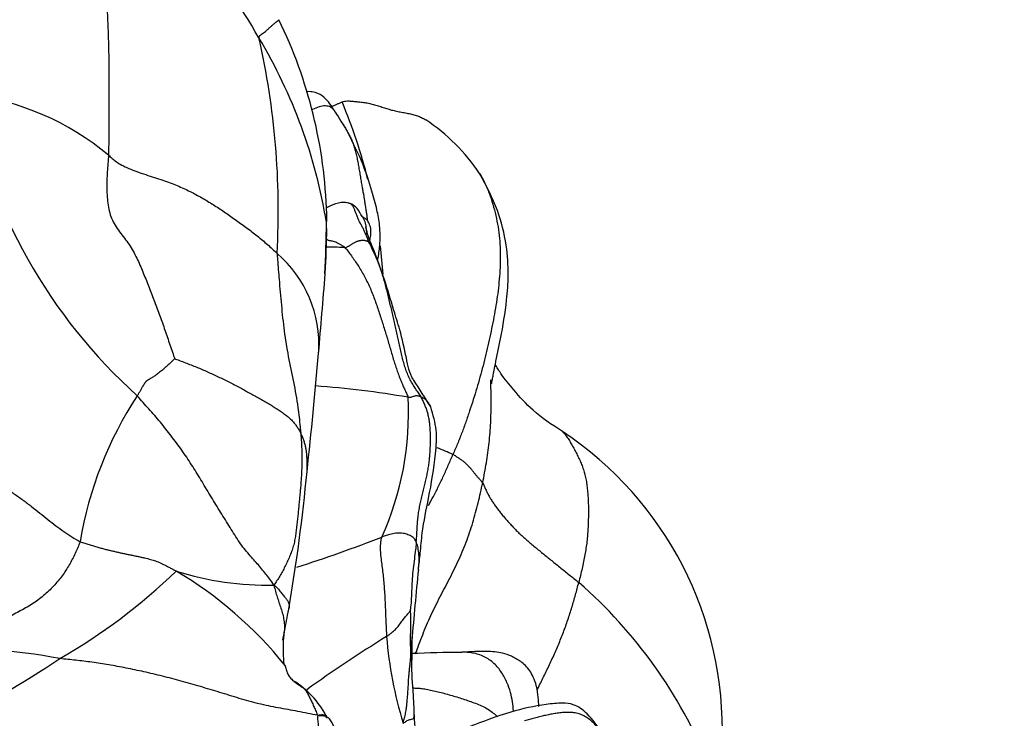
# Model space of a CAD drawing. Units: millimetres. Extents: x -252 to 1119, y 0 to 1165.
# Drawn here: x 782 to 802, y 609 to 623 of the extents above; entities that cross this region are included whole.
import ezdxf
from ezdxf import colors
from ezdxf.entities.mleader import LeaderData, LeaderLine
from ezdxf.math import Vec2, Vec3

# ---------------------------------------------------------------- set-up
doc = ezdxf.new("R2010")
doc.units = ezdxf.units.MM
doc.layers.add('DV5_Défaut', color=7, linetype='Continuous')
doc.layers.add('Défaut', color=7, linetype='Continuous')

# ---------------------------------------------------------------- blocks, each defined once
blk = doc.blocks.new('_DOT')
at = {"color": 0}
blk.add_line((0, 0), (-1, 0), dxfattribs=at)
at = {"color": 0, "const_width": 0.333}
blk.add_lwpolyline([(-0.1665, 0, 1), (0.1665, 0, 1)], format="xyb", close=True, dxfattribs=at)
blk = doc.blocks.new('SE4')
at = {"layer": 'DV5_Défaut', "color": 7, "linetype": 'Continuous'}
for centre, radius, start, end in [((776.464, 616.398), 12.275, 29.6384, 51.0694), ((778.932, 618.63), 9.579, 1.6199, 26.0438), ((778.088, 617.036), 10.551, 9.2352, 30.9859), ((771.916, 618.99), 15.61, 356.7487, 12.8764), ((780.594, 615.91), 5.448, 50.1561, 83.1552), ((791.923, 623.306), 10.863, 190.5318, 228.0998), ((778.653, 616.906), 11.024, 14.1507, 22.7506), ((828.901, 646.101), 47.43, 211.9377, 212.4584), ((788.367, 617.555), 3.896, 33.7453, 56.5755), ((788.859, 618.782), 0.351, 23.824, 69.6679), ((768.934, 618.846), 19.569, 356.6172, 359.6592), ((774.92, 618.678), 13.589, 355.8807, 359.7151), ((785.918, 616.257), 2.432, 356.4258, 49.4048), ((778.653, 616.906), 11.024, 4.0249, 7.0362), ((1094.786, 591.129), 307.463, 175.04387, 175.34439), ((716.036, 621.791), 72.527, 353.58391, 355.48626), ((775.588, 605.791), 17.621, 31.4867, 33.5725), ((786.773, 595.284), 20.192, 80.3563, 85.7212), ((791.171, 610.966), 7.771, 146.7999, 170.3698), ((784.12, 614.86), 6.045, 335.5614, 3.1371), ((789.279, 608.458), 7.245, 358.05, 56.4298), ((787.284, 605.525), 9.308, 66.037, 68.1668), ((749.555, 617.37), 38.729, 350.3817, 354.5416), ((778.836, 639.993), 29.664, 287.7908, 291.3239), ((905.186, 600.37), 115.379, 174.3635, 175.08367), ((776.903, 620.583), 12.354, 300.1207, 313.8236), ((781.31, 604.659), 8.146, 38.7412, 59.3967), ((787.291, 617.411), 6.026, 252.2776, 271.4022), ((787.156, 604.048), 9.817, 22.2614, 48.8559), ((802.42, 589.54), 24.374, 121.3966, 125.9761), ((797.794, 610.975), 8.097, 184.4603, 197.1268), ((778.445, 611.11), 11.822, 355.8211, 356.5944), ((778.445, 611.11), 11.822, 354.4431, 355.8211), ((850.663, 609.856), 60.433, 179.6215, 179.98883), ((781.154, 600.035), 10.053, 78.8241, 94.8858), ((766.274, 635.529), 30.662, 298.1902, 303.2874), ((791.369, 585.188), 24.837, 90.2866, 92.6333), ((786.86, 607.875), 1.85, 27.8345, 58.4049), ((807.375, 609.337), 17.105, 181.9455, 184.1675)]:
    blk.add_arc(centre, radius, start, end, dxfattribs=at)
for points in [[(784.178, 625.947), (784.158, 625.911), (784.142, 625.806), (784.115, 625.634), (784.084, 625.443), (784.052, 625.238), (784.024, 625.026), (784.005, 624.811), (783.998, 624.595), (783.999, 624.379), (784.006, 624.164), (784.014, 623.949), (784.024, 623.734), (784.035, 623.52), (784.045, 623.305), (784.055, 623.09), (784.065, 622.876), (784.074, 622.661), (784.082, 622.446), (784.088, 622.232), (784.092, 622.017), (784.094, 621.803), (784.093, 621.589), (784.092, 621.374), (784.092, 621.16), (784.093, 620.946), (784.093, 620.732), (784.092, 620.519), (784.09, 620.306), (784.088, 620.165), (784.085, 620.094)], [(784.085, 620.094), (784.083, 620.037), (784.073, 619.923), (784.061, 619.753), (784.053, 619.582), (784.051, 619.412), (784.058, 619.244), (784.076, 619.08), (784.108, 618.923), (784.16, 618.776), (784.237, 618.639), (784.333, 618.509), (784.434, 618.381), (784.526, 618.249), (784.606, 618.113), (784.676, 617.973), (784.74, 617.833), (784.798, 617.692), (784.853, 617.551), (784.907, 617.41), (784.962, 617.269), (785.016, 617.126), (785.071, 616.983), (785.125, 616.839), (785.178, 616.694), (785.23, 616.549), (785.28, 616.402), (785.33, 616.254), (785.38, 616.104), (785.416, 616.004), (785.428, 615.972)], [(784.085, 620.094), (784.111, 620.071), (784.159, 620.027), (784.242, 619.96), (784.35, 619.891), (784.491, 619.823), (784.66, 619.758), (784.841, 619.698), (785.019, 619.64), (785.186, 619.585), (785.34, 619.531), (785.481, 619.476), (785.614, 619.418), (785.739, 619.358), (785.859, 619.295), (785.977, 619.23), (786.093, 619.161), (786.207, 619.091), (786.32, 619.019), (786.429, 618.946), (786.538, 618.87), (786.649, 618.792), (786.763, 618.71), (786.877, 618.627), (786.989, 618.543), (787.098, 618.457), (787.205, 618.37), (787.307, 618.283), (787.406, 618.194), (787.47, 618.135), (787.501, 618.104)], [(789.364, 618.33), (789.361, 618.333), (789.356, 618.337), (789.347, 618.343), (789.336, 618.347), (789.324, 618.351), (789.311, 618.354), (789.298, 618.357), (789.284, 618.36), (789.27, 618.362), (789.255, 618.364), (789.241, 618.364), (789.225, 618.364), (789.209, 618.363), (789.192, 618.361), (789.174, 618.358), (789.155, 618.354), (789.137, 618.349), (789.117, 618.343), (789.098, 618.334), (789.078, 618.324), (789.058, 618.313), (789.037, 618.302), (789.017, 618.289), (788.997, 618.277), (788.977, 618.264), (788.956, 618.252), (788.936, 618.24), (788.916, 618.227), (788.903, 618.218), (788.878, 618.219)], [(789.424, 618.263), (789.423, 618.266), (789.42, 618.273), (789.415, 618.282), (789.409, 618.291), (789.401, 618.299), (789.392, 618.307), (789.383, 618.315), (789.373, 618.323), (789.367, 618.328), (789.364, 618.33)], [(790.419, 615.198), (790.403, 615.225), (790.365, 615.28), (790.307, 615.364), (790.251, 615.451), (790.198, 615.544), (790.151, 615.644), (790.11, 615.75), (790.074, 615.862), (790.044, 615.979), (790.017, 616.098), (789.991, 616.219), (789.965, 616.341), (789.938, 616.463), (789.911, 616.584), (789.882, 616.706), (789.854, 616.827), (789.825, 616.949), (789.796, 617.07), (789.767, 617.192), (789.737, 617.313), (789.706, 617.434), (789.674, 617.553), (789.639, 617.672), (789.601, 617.788), (789.559, 617.901), (789.512, 618.012), (789.463, 618.121), (789.412, 618.229), (789.378, 618.301), (789.364, 618.33)], [(788.878, 618.219), (788.902, 618.195), (788.945, 618.139), (789.01, 618.052), (789.075, 617.96), (789.14, 617.863), (789.204, 617.76), (789.265, 617.651), (789.324, 617.537), (789.379, 617.42), (789.43, 617.3), (789.477, 617.177), (789.522, 617.053), (789.563, 616.928), (789.603, 616.804), (789.642, 616.681), (789.68, 616.558), (789.718, 616.437), (789.754, 616.317), (789.789, 616.198), (789.823, 616.08), (789.857, 615.964), (789.893, 615.851), (789.929, 615.741), (789.966, 615.637), (790.005, 615.539), (790.043, 615.446), (790.082, 615.358), (790.121, 615.273), (790.147, 615.218), (790.156, 615.191)], [(778.772, 616.2), (778.841, 616.14), (778.93, 616.023), (779.065, 615.844), (779.205, 615.669), (779.35, 615.497), (779.502, 615.33), (779.658, 615.167), (779.82, 615.008), (779.986, 614.853), (780.155, 614.701), (780.327, 614.553), (780.502, 614.407), (780.68, 614.265), (780.86, 614.125), (781.041, 613.988), (781.223, 613.853), (781.409, 613.724), (781.599, 613.599), (781.791, 613.479), (781.984, 613.359), (782.172, 613.237), (782.353, 613.11), (782.527, 612.979), (782.694, 612.846), (782.856, 612.714), (783.016, 612.588), (783.178, 612.47), (783.343, 612.361), (783.457, 612.292), (783.51, 612.265)], [(785.428, 615.972), (785.419, 615.963), (785.372, 615.913), (785.295, 615.843), (785.217, 615.774), (785.138, 615.709), (785.062, 615.65), (784.996, 615.603), (784.947, 615.572), (784.918, 615.556), (784.899, 615.546), (784.886, 615.538), (784.874, 615.531), (784.863, 615.523), (784.851, 615.514), (784.84, 615.503), (784.83, 615.49), (784.82, 615.475), (784.81, 615.459), (784.8, 615.444), (784.789, 615.428), (784.779, 615.411), (784.768, 615.393), (784.757, 615.373), (784.745, 615.351), (784.733, 615.328), (784.719, 615.303), (784.703, 615.277), (784.686, 615.25), (784.675, 615.231), (784.669, 615.22)], [(785.428, 615.972), (785.447, 615.963), (785.526, 615.934), (785.643, 615.89), (785.759, 615.845), (785.873, 615.8), (785.985, 615.754), (786.095, 615.706), (786.203, 615.656), (786.311, 615.606), (786.417, 615.554), (786.524, 615.501), (786.629, 615.447), (786.733, 615.392), (786.836, 615.337), (786.938, 615.282), (787.038, 615.227), (787.136, 615.172), (787.232, 615.117), (787.327, 615.062), (787.419, 615.006), (787.508, 614.95), (787.593, 614.893), (787.673, 614.835), (787.745, 614.776), (787.809, 614.715), (787.862, 614.653), (787.908, 614.59), (787.947, 614.526), (787.971, 614.483), (787.982, 614.462)], [(787.439, 611.386), (787.41, 611.432), (787.356, 611.505), (787.273, 611.611), (787.189, 611.715), (787.101, 611.82), (787.007, 611.925), (786.909, 612.035), (786.81, 612.155), (786.713, 612.29), (786.619, 612.438), (786.525, 612.59), (786.43, 612.745), (786.334, 612.9), (786.24, 613.055), (786.145, 613.21), (786.051, 613.365), (785.957, 613.52), (785.863, 613.673), (785.768, 613.825), (785.671, 613.974), (785.57, 614.121), (785.465, 614.264), (785.358, 614.406), (785.249, 614.546), (785.137, 614.684), (785.022, 614.819), (784.904, 614.952), (784.786, 615.086), (784.707, 615.175), (784.669, 615.22)], [(790.323, 612.254), (790.326, 612.289), (790.331, 612.372), (790.338, 612.498), (790.345, 612.618), (790.354, 612.736), (790.369, 612.854), (790.389, 612.971), (790.412, 613.086), (790.439, 613.2), (790.468, 613.313), (790.496, 613.426), (790.523, 613.537), (790.547, 613.646), (790.566, 613.755), (790.582, 613.861), (790.593, 613.967), (790.602, 614.072), (790.607, 614.176), (790.61, 614.279), (790.611, 614.382), (790.608, 614.483), (790.602, 614.584), (790.592, 614.682), (790.577, 614.777), (790.556, 614.868), (790.528, 614.955), (790.496, 615.038), (790.46, 615.119), (790.435, 615.171), (790.419, 615.198)], [(787.982, 614.462), (787.985, 614.423), (787.991, 614.347), (787.997, 614.232), (788.002, 614.117), (788.005, 614.001), (788.005, 613.886), (788.002, 613.771), (787.997, 613.656), (787.991, 613.541), (787.982, 613.426), (787.973, 613.312), (787.962, 613.197), (787.951, 613.083), (787.94, 612.968), (787.929, 612.854), (787.917, 612.74), (787.905, 612.626), (787.892, 612.512), (787.877, 612.399), (787.859, 612.286), (787.832, 612.176), (787.796, 612.069), (787.755, 611.964), (787.71, 611.861), (787.661, 611.761), (787.61, 611.663), (787.556, 611.568), (787.5, 611.477), (787.462, 611.417), (787.439, 611.386)], [(791.669, 613.459), (791.662, 613.471), (791.647, 613.486), (791.625, 613.509), (791.604, 613.531), (791.584, 613.553), (791.565, 613.575), (791.548, 613.596), (791.53, 613.618), (791.513, 613.639), (791.497, 613.659), (791.48, 613.68), (791.463, 613.701), (791.447, 613.721), (791.43, 613.741), (791.413, 613.761), (791.395, 613.78), (791.377, 613.799), (791.359, 613.818), (791.34, 613.838), (791.319, 613.857), (791.297, 613.876), (791.274, 613.894), (791.248, 613.913), (791.221, 613.932), (791.192, 613.951), (791.162, 613.97), (791.131, 613.99), (791.098, 614.011), (791.076, 614.024), (791.065, 614.031)], [(791.669, 613.459), (791.679, 613.441), (791.697, 613.395), (791.727, 613.326), (791.76, 613.257), (791.797, 613.187), (791.839, 613.117), (791.885, 613.046), (791.935, 612.976), (791.988, 612.905), (792.043, 612.834), (792.102, 612.763), (792.163, 612.691), (792.228, 612.62), (792.296, 612.548), (792.366, 612.477), (792.44, 612.405), (792.518, 612.334), (792.6, 612.263), (792.685, 612.192), (792.772, 612.12), (792.861, 612.047), (792.951, 611.974), (793.043, 611.9), (793.136, 611.826), (793.229, 611.75), (793.324, 611.674), (793.42, 611.596), (793.517, 611.519), (793.583, 611.468), (793.615, 611.44)], [(783.51, 612.265), (783.497, 612.223), (783.462, 612.145), (783.409, 612.027), (783.353, 611.91), (783.292, 611.796), (783.223, 611.685), (783.148, 611.576), (783.065, 611.47), (782.975, 611.367), (782.877, 611.267), (782.771, 611.172), (782.658, 611.082), (782.537, 610.998), (782.408, 610.922), (782.275, 610.851), (782.141, 610.779), (782.009, 610.703), (781.879, 610.624), (781.748, 610.548), (781.612, 610.482), (781.47, 610.427), (781.325, 610.382), (781.177, 610.34), (781.029, 610.297), (780.883, 610.25), (780.737, 610.201), (780.59, 610.151), (780.444, 610.101), (780.347, 610.068), (780.297, 610.052)], [(783.51, 612.265), (783.543, 612.249), (783.603, 612.233), (783.693, 612.207), (783.782, 612.181), (783.868, 612.155), (783.952, 612.131), (784.032, 612.109), (784.108, 612.09), (784.181, 612.074), (784.251, 612.058), (784.321, 612.043), (784.39, 612.027), (784.461, 612.012), (784.535, 611.997), (784.611, 611.982), (784.685, 611.966), (784.756, 611.951), (784.821, 611.937), (784.881, 611.922), (784.936, 611.906), (784.988, 611.891), (785.04, 611.875), (785.092, 611.856), (785.146, 611.833), (785.203, 611.806), (785.264, 611.774), (785.327, 611.741), (785.392, 611.706), (785.435, 611.684), (785.457, 611.67)], [(788.327, 608.75), (788.256, 608.759), (788.122, 608.788), (787.923, 608.829), (787.724, 608.866), (787.525, 608.901), (787.327, 608.939), (787.13, 608.982), (786.932, 609.033), (786.735, 609.091), (786.537, 609.153), (786.34, 609.214), (786.143, 609.273), (785.948, 609.331), (785.753, 609.387), (785.559, 609.441), (785.367, 609.493), (785.177, 609.542), (784.989, 609.588), (784.804, 609.631), (784.622, 609.67), (784.442, 609.707), (784.264, 609.741), (784.09, 609.772), (783.919, 609.799), (783.75, 609.824), (783.585, 609.846), (783.423, 609.865), (783.262, 609.881), (783.155, 609.892), (783.102, 609.898)], [(790.056, 608.591), (790.064, 608.621), (790.071, 608.649), (790.083, 608.696), (790.096, 608.746), (790.107, 608.796), (790.116, 608.846), (790.123, 608.895), (790.129, 608.943), (790.134, 608.992), (790.139, 609.041), (790.143, 609.09), (790.147, 609.14), (790.151, 609.189), (790.154, 609.238), (790.157, 609.287), (790.16, 609.336), (790.163, 609.385), (790.165, 609.433), (790.168, 609.482), (790.171, 609.531), (790.175, 609.579), (790.18, 609.628), (790.185, 609.677), (790.191, 609.725), (790.196, 609.774), (790.201, 609.822), (790.205, 609.87), (790.209, 609.918), (790.211, 609.95), (790.212, 609.966)], [(787.664, 609.757), (787.666, 609.754), (787.675, 609.724), (787.687, 609.679), (787.701, 609.634), (787.717, 609.59), (787.738, 609.548), (787.765, 609.512), (787.798, 609.479), (787.833, 609.448), (787.867, 609.419), (787.899, 609.394), (787.93, 609.372), (787.961, 609.351), (787.992, 609.332), (788.022, 609.311), (788.05, 609.287), (788.077, 609.259), (788.101, 609.225), (788.123, 609.187), (788.144, 609.146), (788.164, 609.104), (788.184, 609.062), (788.204, 609.02), (788.223, 608.979), (788.243, 608.937), (788.263, 608.895), (788.282, 608.85), (788.3, 608.803), (788.311, 608.769), (788.327, 608.75)], [(788.327, 608.75), (788.318, 608.733), (788.321, 608.696), (788.326, 608.639), (788.331, 608.582), (788.337, 608.523), (788.342, 608.464), (788.348, 608.404), (788.354, 608.344), (788.357, 608.283), (788.355, 608.223), (788.346, 608.163), (788.33, 608.105), (788.311, 608.047), (788.29, 607.989), (788.271, 607.931), (788.251, 607.872), (788.232, 607.813), (788.211, 607.755), (788.186, 607.7), (788.155, 607.648), (788.119, 607.6), (788.079, 607.553), (788.037, 607.508), (787.996, 607.463), (787.954, 607.417), (787.913, 607.372), (787.873, 607.328), (787.832, 607.283), (787.805, 607.253), (787.79, 607.241)]]:
    blk.add_open_spline(points, degree=3, dxfattribs=at)
for points, knots in [([(787.134, 622.468), (787.135, 622.503), (787.166, 622.524), (787.209, 622.555), (787.248, 622.584), (787.281, 622.611), (787.308, 622.635), (787.332, 622.657), (787.354, 622.678), (787.376, 622.697), (787.397, 622.716), (787.418, 622.734), (787.439, 622.752), (787.459, 622.768), (787.479, 622.783), (787.497, 622.797), (787.513, 622.809), (787.525, 622.82), (787.534, 622.829), (787.537, 622.833), (787.538, 622.835), (787.538, 622.835)], [0, 0, 0, 0, 0.055532, 0.111064, 0.166595, 0.222127, 0.277659, 0.333191, 0.388723, 0.444255, 0.499786, 0.555318, 0.61085, 0.666382, 0.721914, 0.777446, 0.832977, 0.888509, 0.944041, 0.999573, 1, 1, 1, 1]), ([(788.652, 621.011), (788.578, 621.128), (788.464, 621.285), (788.267, 621.376), (788.136, 621.38), (788.093, 621.376)], [0, 0, 0, 0, 0.520007, 0.846742, 1, 1, 1, 1]), ([(788.657, 621.005), (788.636, 621.029), (788.587, 621.073), (788.483, 621.097), (788.355, 621.075), (788.259, 621.035), (788.207, 621.009), (788.2, 621.006)], [0, 0, 0, 0, 0.220388, 0.466098, 0.711809, 0.957519, 1, 1, 1, 1]), ([(788.596, 621.068), (788.596, 621.068), (788.616, 621.078), (788.655, 621.097), (788.711, 621.123), (788.766, 621.148), (788.802, 621.163), (788.819, 621.169)], [0, 0, 0, 0, 0.00946, 0.257095, 0.50473, 0.752365, 1, 1, 1, 1]), ([(788.819, 621.169), (788.836, 621.175), (788.867, 621.185), (788.928, 621.191), (789.002, 621.188), (789.087, 621.18), (789.179, 621.17), (789.278, 621.159), (789.378, 621.141), (789.479, 621.115), (789.578, 621.083), (789.676, 621.05), (789.773, 621.02), (789.872, 620.993), (789.973, 620.972), (790.077, 620.954), (790.179, 620.934), (790.277, 620.911), (790.369, 620.883), (790.448, 620.848), (790.494, 620.819), (790.515, 620.806)], [0, 0, 0, 0, 0.053085, 0.106171, 0.159256, 0.212341, 0.265427, 0.318512, 0.371598, 0.424683, 0.477768, 0.530854, 0.583939, 0.637024, 0.69011, 0.743195, 0.79628, 0.849366, 0.902451, 0.955537, 1, 1, 1, 1]), ([(788.844, 620.707), (788.847, 620.702), (788.865, 620.674), (788.898, 620.62), (788.929, 620.565), (788.944, 620.536), (788.946, 620.533)], [0, 0, 0, 0, 0.087372, 0.524167, 0.960962, 1, 1, 1, 1]), ([(789.541, 617.977), (789.561, 618.071), (789.597, 618.305), (789.59, 618.661), (789.521, 619.021), (789.414, 619.408), (789.238, 619.953), (789.053, 620.319), (788.929, 620.564)], [0, 0, 0, 0, 0.093327, 0.230664, 0.350108, 0.506882, 0.723595, 1, 1, 1, 1]), ([(788.946, 620.533), (788.959, 620.509), (788.986, 620.456), (789.024, 620.372), (789.058, 620.281), (789.087, 620.185), (789.111, 620.085), (789.132, 619.981), (789.152, 619.874), (789.171, 619.763), (789.19, 619.649), (789.209, 619.538), (789.227, 619.436), (789.243, 619.348), (789.257, 619.273), (789.269, 619.202), (789.279, 619.136), (789.287, 619.074), (789.295, 619.022), (789.302, 618.977), (789.31, 618.937), (789.317, 618.899), (789.322, 618.859), (789.325, 618.816), (789.326, 618.787), (789.327, 618.775)], [0, 0, 0, 0, 0.039747, 0.083395, 0.127043, 0.170691, 0.214338, 0.257986, 0.301634, 0.345282, 0.38893, 0.432578, 0.476226, 0.519873, 0.563521, 0.607169, 0.650817, 0.694465, 0.738113, 0.781761, 0.825409, 0.869056, 0.912704, 0.956352, 1, 1, 1, 1]), ([(791.607, 619.719), (791.644, 619.664), (791.714, 619.536), (791.801, 619.326), (791.875, 619.1), (791.936, 618.871), (791.981, 618.64), (792.011, 618.407), (792.026, 618.172), (792.026, 617.936), (792.014, 617.699), (791.994, 617.463), (791.965, 617.227), (791.928, 616.992), (791.885, 616.758), (791.838, 616.525), (791.788, 616.292), (791.734, 616.06), (791.676, 615.829), (791.614, 615.599), (791.548, 615.371), (791.477, 615.143), (791.404, 614.917), (791.328, 614.692), (791.246, 614.469), (791.158, 614.248), (791.096, 614.103), (791.065, 614.031)], [0, 0, 0, 0, 0.03616, 0.07632, 0.11648, 0.15664, 0.1968, 0.23696, 0.27712, 0.31728, 0.35744, 0.3976, 0.43776, 0.47792, 0.51808, 0.55824, 0.5984, 0.63856, 0.67872, 0.71888, 0.75904, 0.7992, 0.83936, 0.87952, 0.91968, 0.95984, 1, 1, 1, 1]), ([(791.847, 615.465), (791.848, 615.465), (791.851, 615.47), (791.858, 615.511), (791.872, 615.586), (791.895, 615.706), (791.947, 615.97), (792.051, 616.457), (792.151, 617.061), (792.197, 617.694), (792.16, 618.304), (791.978, 619.024), (791.751, 619.455), (791.603, 619.724)], [0, 0, 0, 0, 0.043414, 0.08024, 0.111797, 0.141035, 0.176192, 0.288223, 0.453592, 0.558532, 0.682924, 0.831058, 1, 1, 1, 1]), ([(788.981, 619.111), (788.98, 619.112), (788.978, 619.112), (788.973, 619.114), (788.933, 619.127), (788.859, 619.141), (788.7, 619.117), (788.588, 619.065), (788.511, 619.033), (788.501, 619.028)], [0, 0, 0, 0, 0.006315, 0.01272, 0.026538, 0.235117, 0.465977, 0.931138, 1, 1, 1, 1]), ([(788.981, 619.111), (788.98, 619.111), (788.973, 619.115), (788.957, 619.121), (788.94, 619.125), (788.935, 619.126)], [0, 0, 0, 0, 0.031694, 0.515847, 1, 1, 1, 1]), ([(789.364, 618.33), (789.356, 618.349), (789.347, 618.371), (789.334, 618.405), (789.32, 618.44), (789.305, 618.475), (789.29, 618.51), (789.275, 618.545), (789.259, 618.579), (789.243, 618.612), (789.226, 618.644), (789.209, 618.676), (789.192, 618.707), (789.175, 618.739), (789.159, 618.772), (789.145, 618.806), (789.13, 618.84), (789.117, 618.874), (789.104, 618.908), (789.092, 618.94), (789.08, 618.971), (789.068, 619), (789.057, 619.025), (789.046, 619.048), (789.033, 619.068), (789.019, 619.086), (789.001, 619.1), (788.988, 619.108), (788.981, 619.111)], [0, 0, 0, 0, 0.038559, 0.077117, 0.115676, 0.154234, 0.192793, 0.231352, 0.26991, 0.308469, 0.347028, 0.385586, 0.424145, 0.462703, 0.501262, 0.539821, 0.578379, 0.616938, 0.655497, 0.694055, 0.732614, 0.771172, 0.809731, 0.84829, 0.886848, 0.925407, 0.963966, 1, 1, 1, 1]), ([(788.503, 618.73), (788.504, 618.732), (788.508, 618.758), (788.512, 618.794), (788.513, 618.83), (788.512, 618.864), (788.509, 618.889), (788.506, 618.902), (788.506, 618.905)], [0, 0, 0, 0, 0.189471, 0.378942, 0.568413, 0.757884, 0.947355, 1, 1, 1, 1]), ([(789.321, 618.484), (789.32, 618.494), (789.32, 618.513), (789.317, 618.552), (789.312, 618.6), (789.307, 618.659), (789.297, 618.717), (789.276, 618.771), (789.248, 618.821), (789.215, 618.87), (789.191, 618.907), (789.178, 618.927), (789.176, 618.931)], [0, 0, 0, 0, 0.060824, 0.121647, 0.243294, 0.364941, 0.486588, 0.608235, 0.729882, 0.851529, 0.973176, 1, 1, 1, 1]), ([(789.274, 618.771), (789.274, 618.772), (789.272, 618.777), (789.263, 618.795), (789.243, 618.826), (789.22, 618.862), (789.202, 618.89)], [0, 0, 0, 0, 0.350434, 0.526935, 0.689549, 1, 1, 1, 1]), ([(789.327, 618.775), (789.318, 618.785), (789.286, 618.811), (789.253, 618.832), (789.233, 618.844)], [0, 0, 0, 0, 0.411703, 1, 1, 1, 1]), ([(789.385, 618.382), (789.392, 618.418), (789.408, 618.507), (789.403, 618.634), (789.361, 618.723), (789.336, 618.765), (789.327, 618.775)], [0, 0, 0, 0, 0.253758, 0.626879, 0.90672, 1, 1, 1, 1]), ([(789.424, 618.263), (789.4, 618.322), (789.355, 618.436), (789.325, 618.534), (789.302, 618.628), (789.296, 618.649), (789.296, 618.651), (789.296, 618.651)], [0, 0, 0, 0, 0.336992, 0.76061, 0.887956, 0.959847, 1, 1, 1, 1]), ([(788.878, 618.219), (788.861, 618.235), (788.822, 618.26), (788.766, 618.293), (788.714, 618.319), (788.666, 618.337), (788.623, 618.348), (788.584, 618.356), (788.547, 618.365), (788.521, 618.376), (788.507, 618.383), (788.506, 618.384)], [0, 0, 0, 0, 0.123472, 0.246945, 0.370417, 0.493889, 0.617362, 0.740834, 0.864306, 0.987779, 1, 1, 1, 1]), ([(787.501, 618.104), (787.504, 618.06), (787.517, 617.885), (787.546, 617.534), (787.587, 617.054), (787.641, 616.533), (787.723, 616.014), (787.837, 615.5), (787.922, 615.027), (787.96, 614.679), (787.978, 614.505), (787.982, 614.462)], [0, 0, 0, 0, 0.035714, 0.142857, 0.285714, 0.428571, 0.571429, 0.714286, 0.857143, 0.964286, 1, 1, 1, 1]), ([(788.878, 618.219), (788.838, 618.22), (788.72, 618.231), (788.589, 618.232), (788.516, 618.227), (788.5, 618.226)], [0, 0, 0, 0, 0.441375, 0.882751, 1, 1, 1, 1]), ([(790.27, 615.536), (790.265, 615.542), (790.186, 615.663), (790.115, 616.029), (790.011, 616.498), (789.843, 617.028), (789.671, 617.622), (789.522, 618.007), (789.424, 618.263)], [0, 0, 0, 0, 0.008445, 0.173254, 0.378193, 0.524004, 0.73363, 1, 1, 1, 1]), ([(793.285, 614.495), (793.057, 614.643), (792.716, 614.865), (792.315, 615.312), (792.071, 615.608), (791.954, 615.798), (791.918, 615.856)], [0, 0, 0, 0, 0.368398, 0.6571805, 0.8838415, 1, 1, 1, 1]), ([(791.669, 613.459), (791.683, 613.527), (791.708, 613.661), (791.744, 613.864), (791.775, 614.066), (791.8, 614.269), (791.819, 614.472), (791.831, 614.674), (791.838, 614.876), (791.84, 615.076), (791.838, 615.277), (791.834, 615.433), (791.831, 615.522), (791.83, 615.545)], [0, 0, 0, 0, 0.096615, 0.193231, 0.289846, 0.386461, 0.483077, 0.579692, 0.676308, 0.772923, 0.869538, 0.966154, 1, 1, 1, 1]), ([(790.419, 615.198), (790.416, 615.199), (790.403, 615.203), (790.377, 615.211), (790.343, 615.216), (790.31, 615.219), (790.275, 615.208), (790.243, 615.197), (790.216, 615.183), (790.196, 615.185), (790.182, 615.188), (790.156, 615.191)], [0, 0, 0, 0, 0.035714, 0.142857, 0.285714, 0.428571, 0.571429, 0.714286, 0.857143, 0.964286, 1, 1, 1, 1]), ([(790.419, 615.198), (790.425, 615.196), (790.435, 615.192), (790.45, 615.185), (790.465, 615.177), (790.48, 615.168), (790.494, 615.158), (790.507, 615.147), (790.52, 615.135), (790.532, 615.123), (790.543, 615.109), (790.553, 615.096), (790.563, 615.081), (790.573, 615.067), (790.582, 615.052), (790.592, 615.037), (790.601, 615.021), (790.608, 615.007), (790.613, 614.998), (790.615, 614.994)], [0, 0, 0, 0, 0.059793, 0.119585, 0.179378, 0.239171, 0.298964, 0.358756, 0.418549, 0.478342, 0.538135, 0.597927, 0.65772, 0.717513, 0.777306, 0.837098, 0.896891, 0.956684, 1, 1, 1, 1]), ([(790.364, 611.69), (790.379, 611.816), (790.408, 612.047), (790.447, 612.562), (790.595, 613.225), (790.707, 613.91), (790.751, 614.546), (790.666, 614.827), (790.614, 614.995)], [0, 0, 0, 0, 0.093955, 0.204284, 0.411602, 0.687286, 0.8401, 1, 1, 1, 1]), ([(793.282, 614.497), (793.296, 614.483), (793.332, 614.444), (793.384, 614.376), (793.438, 614.29), (793.489, 614.201), (793.538, 614.112), (793.585, 614.02), (793.63, 613.927), (793.672, 613.831), (793.709, 613.73), (793.74, 613.623), (793.764, 613.512), (793.782, 613.396), (793.795, 613.278), (793.804, 613.158), (793.809, 613.035), (793.811, 612.911), (793.81, 612.786), (793.807, 612.659), (793.802, 612.532), (793.793, 612.402), (793.78, 612.271), (793.762, 612.137), (793.739, 612), (793.712, 611.862), (793.682, 611.722), (793.649, 611.582), (793.626, 611.488), (793.615, 611.44)], [0, 0, 0, 0, 0.023014, 0.06059, 0.098166, 0.135743, 0.173319, 0.210896, 0.248472, 0.286048, 0.323625, 0.361201, 0.398778, 0.436354, 0.47393, 0.511507, 0.549083, 0.58666, 0.624236, 0.661812, 0.699389, 0.736965, 0.774542, 0.812118, 0.849694, 0.887271, 0.924847, 0.962424, 1, 1, 1, 1]), ([(788.109, 613.693), (788.109, 613.707), (788.111, 613.746), (788.112, 613.809), (788.111, 613.884), (788.109, 613.957), (788.105, 614.031), (788.097, 614.103), (788.085, 614.176), (788.066, 614.247), (788.043, 614.319), (788.015, 614.39), (787.994, 614.437), (787.982, 614.462)], [0, 0, 0, 0, 0.051446, 0.146302, 0.241157, 0.336012, 0.430868, 0.525723, 0.620578, 0.715434, 0.810289, 0.905145, 1, 1, 1, 1]), ([(790.57, 613.001), (790.603, 613.061), (790.674, 613.189), (790.776, 613.389), (790.876, 613.6), (790.971, 613.815), (791.033, 613.958), (791.065, 614.031)], [0, 0, 0, 0, 0.182437, 0.386827, 0.591218, 0.795609, 1, 1, 1, 1]), ([(790.303, 609.995), (790.322, 610.041), (790.366, 610.152), (790.432, 610.331), (790.51, 610.528), (790.595, 610.723), (790.686, 610.915), (790.782, 611.105), (790.88, 611.294), (790.978, 611.482), (791.075, 611.672), (791.167, 611.864), (791.253, 612.057), (791.333, 612.254), (791.404, 612.452), (791.468, 612.652), (791.525, 612.853), (791.577, 613.055), (791.624, 613.257), (791.655, 613.392), (791.669, 613.459)], [0, 0, 0, 0, 0.041208, 0.097607, 0.154007, 0.210406, 0.266806, 0.323205, 0.379605, 0.436004, 0.492404, 0.548804, 0.605203, 0.661603, 0.718002, 0.774402, 0.830801, 0.887201, 0.9436, 1, 1, 1, 1]), ([(789.623, 612.36), (789.612, 612.336), (789.604, 612.291), (789.593, 612.203), (789.59, 612.088), (789.603, 611.95), (789.623, 611.809), (789.641, 611.664), (789.657, 611.518), (789.67, 611.372), (789.68, 611.225), (789.689, 611.078), (789.695, 610.931), (789.7, 610.784), (789.706, 610.638), (789.712, 610.516), (789.717, 610.418), (789.72, 610.37), (789.722, 610.345)], [0, 0, 0, 0, 0.035714, 0.071429, 0.142857, 0.214286, 0.285714, 0.357143, 0.428571, 0.5, 0.571429, 0.642857, 0.714286, 0.785714, 0.857143, 0.928571, 0.964286, 1, 1, 1, 1]), ([(790.323, 612.254), (790.32, 612.262), (790.306, 612.291), (790.273, 612.344), (790.201, 612.391), (790.109, 612.425), (790, 612.444), (789.876, 612.436), (789.769, 612.407), (789.691, 612.381), (789.652, 612.368), (789.623, 612.36)], [0, 0, 0, 0, 0.035714, 0.142857, 0.285714, 0.428571, 0.571429, 0.714286, 0.857143, 0.964286, 1, 1, 1, 1]), ([(790.323, 612.254), (790.322, 612.232), (790.315, 612.176), (790.301, 612.047), (790.276, 611.87), (790.25, 611.67), (790.237, 611.469), (790.226, 611.266), (790.223, 611.079), (790.208, 610.943), (790.199, 610.874), (790.197, 610.862)], [0, 0, 0, 0, 0.035714, 0.142857, 0.285714, 0.428571, 0.571429, 0.714286, 0.857143, 0.964286, 1, 1, 1, 1]), ([(790.365, 611.7), (790.37, 611.736), (790.379, 611.824), (790.38, 611.961), (790.369, 612.101), (790.345, 612.197), (790.328, 612.243), (790.323, 612.254)], [0, 0, 0, 0, 0.182375, 0.454917, 0.727458, 0.931865, 1, 1, 1, 1]), ([(787.439, 611.386), (787.448, 611.335), (787.47, 611.26), (787.503, 611.148), (787.539, 611.035), (787.58, 610.917), (787.617, 610.795), (787.642, 610.673), (787.653, 610.552), (787.647, 610.428), (787.633, 610.334), (787.624, 610.282), (787.622, 610.273)], [0, 0, 0, 0, 0.108488, 0.216976, 0.325464, 0.433952, 0.54244, 0.650928, 0.759416, 0.867904, 0.976392, 1, 1, 1, 1]), ([(787.439, 611.386), (787.483, 611.358), (787.529, 611.301), (787.593, 611.222), (787.649, 611.155), (787.694, 611.098), (787.727, 611.048), (787.744, 611.001), (787.747, 610.957), (787.744, 610.926), (787.742, 610.913)], [0, 0, 0, 0, 0.130843, 0.261686, 0.392529, 0.523372, 0.654214, 0.785057, 0.9159, 1, 1, 1, 1]), ([(792.776, 609.269), (792.783, 609.285), (792.811, 609.341), (792.858, 609.438), (792.918, 609.561), (792.977, 609.683), (793.036, 609.807), (793.093, 609.93), (793.149, 610.054), (793.203, 610.179), (793.254, 610.305), (793.303, 610.431), (793.35, 610.557), (793.394, 610.684), (793.436, 610.811), (793.476, 610.937), (793.514, 611.064), (793.549, 611.19), (793.583, 611.315), (793.604, 611.399), (793.615, 611.44)], [0, 0, 0, 0, 0.02174, 0.079285, 0.136829, 0.194374, 0.251919, 0.309464, 0.367008, 0.424553, 0.482098, 0.539642, 0.597187, 0.654732, 0.712276, 0.769821, 0.827366, 0.884911, 0.942455, 1, 1, 1, 1]), ([(787.619, 610.271), (787.631, 610.333), (787.656, 610.459), (787.695, 610.677), (787.722, 610.814), (787.739, 610.899)], [0, 0, 0, 0, 0.308656, 0.636731, 1, 1, 1, 1]), ([(789.722, 610.345), (789.758, 610.371), (789.787, 610.394), (789.828, 610.426), (789.902, 610.486), (789.97, 610.569), (790.033, 610.656), (790.091, 610.734), (790.149, 610.798), (790.182, 610.841), (790.196, 610.861), (790.197, 610.862)], [0, 0, 0, 0, 0.035714, 0.142857, 0.285714, 0.428571, 0.571429, 0.714286, 0.857143, 0.964286, 1, 1, 1, 1]), ([(790.197, 610.862), (790.198, 610.858), (790.202, 610.817), (790.209, 610.733), (790.207, 610.616), (790.205, 610.487), (790.199, 610.356), (790.196, 610.226), (790.205, 610.104), (790.208, 610.018), (790.211, 609.975), (790.212, 609.966)], [0, 0, 0, 0, 0.035714, 0.142857, 0.285714, 0.428571, 0.571429, 0.714286, 0.857143, 0.964286, 1, 1, 1, 1]), ([(787.648, 609.782), (787.648, 609.782), (787.648, 609.783), (787.648, 609.783), (787.647, 609.785), (787.647, 609.787), (787.637, 609.865), (787.632, 609.96), (787.63, 610.041), (787.63, 610.092), (787.631, 610.145), (787.633, 610.203), (787.634, 610.251), (787.635, 610.292), (787.638, 610.342), (787.641, 610.38), (787.643, 610.403), (787.644, 610.416), (787.644, 610.42), (787.645, 610.423)], [0, 0, 0, 0, 0.002174, 0.008524, 0.014063, 0.019129, 0.024155, 0.34901, 0.444668, 0.505051, 0.580914, 0.656427, 0.718268, 0.817587, 0.894908, 0.94468, 0.973238, 0.987097, 1, 1, 1, 1]), ([(790.212, 609.966), (790.212, 609.96), (790.215, 609.941), (790.222, 609.909), (790.229, 609.89), (790.228, 609.879), (790.23, 609.871), (790.23, 609.868)], [0, 0, 0, 0, 0.065602, 0.26241, 0.524819, 0.787229, 1, 1, 1, 1]), ([(792.29, 608.824), (792.29, 608.83), (792.287, 608.894), (792.275, 609.02), (792.236, 609.211), (792.167, 609.413), (792.059, 609.618), (791.905, 609.806), (791.702, 609.946), (791.475, 610.019), (791.318, 610.028), (791.244, 610.025)], [0, 0, 0, 0, 0.012993, 0.13807, 0.263147, 0.388223, 0.5133, 0.638377, 0.763453, 0.88853, 1, 1, 1, 1]), ([(792.808, 608.929), (792.803, 608.985), (792.795, 609.111), (792.772, 609.314), (792.688, 609.557), (792.545, 609.773), (792.368, 609.885), (792.237, 609.952), (792.057, 610.024), (791.718, 610.054), (791.434, 610.038), (791.245, 610.025)], [0, 0, 0, 0, 0.1212978, 0.2487452, 0.3297246, 0.452307, 0.5670343, 0.6279587, 0.720718, 0.8440821, 1, 1, 1, 1]), ([(790.28, 608.756), (790.279, 608.835), (790.277, 608.981), (790.259, 609.258), (790.236, 609.505), (790.235, 609.724), (790.232, 609.817), (790.23, 609.868)], [0, 0, 0, 0, 0.189871, 0.417988, 0.723313, 0.87473, 1, 1, 1, 1]), ([(790.248, 609.304), (790.277, 609.303), (790.342, 609.301), (790.443, 609.292), (790.552, 609.274), (790.67, 609.249), (790.795, 609.219), (790.924, 609.185), (791.051, 609.149), (791.175, 609.112), (791.299, 609.072), (791.426, 609.028), (791.554, 608.981), (791.676, 608.929), (791.788, 608.868), (791.884, 608.797), (791.94, 608.745), (791.965, 608.719)], [0, 0, 0, 0, 0.062152, 0.129152, 0.196152, 0.263152, 0.330152, 0.397152, 0.464152, 0.531152, 0.598152, 0.665152, 0.732152, 0.799152, 0.866152, 0.933152, 1, 1, 1, 1]), ([(794.114, 608.365), (794.001, 608.531), (793.83, 608.759), (793.544, 608.977), (793.268, 609.004), (792.833, 608.963), (792.146, 608.812), (791.469, 608.538), (791.028, 608.389), (790.83, 608.323)], [0, 0, 0, 0, 0.144695, 0.246696, 0.314293, 0.401948, 0.58528, 0.824844, 1, 1, 1, 1]), ([(788.327, 608.75), (788.367, 608.76), (788.435, 608.767), (788.489, 608.757), (788.498, 608.74), (788.498, 608.732)], [0, 0, 0, 0, 0.3809524, 0.7619048, 1, 1, 1, 1]), ([(788.543, 608.699), (788.528, 608.711), (788.492, 608.73), (788.421, 608.74), (788.366, 608.736), (788.327, 608.75)], [0, 0, 0, 0, 0.302625, 0.651313, 1, 1, 1, 1]), ([(788.542, 608.699), (788.537, 608.701), (788.527, 608.704), (788.514, 608.701), (788.501, 608.698), (788.498, 608.72), (788.497, 608.739)], [0, 0, 0, 0, 0.118609, 0.235968, 0.46487, 1, 1, 1, 1]), ([(790.056, 608.591), (790.066, 608.591), (790.094, 608.611), (790.148, 608.65), (790.206, 608.67), (790.253, 608.673), (790.28, 608.701), (790.279, 608.729), (790.28, 608.747), (790.28, 608.752)], [0, 0, 0, 0, 0.046737, 0.186947, 0.373895, 0.560842, 0.74779, 0.934737, 1, 1, 1, 1]), ([(794.038, 608.457), (794.021, 608.477), (793.98, 608.524), (793.912, 608.596), (793.831, 608.668), (793.742, 608.729), (793.646, 608.773), (793.544, 608.8), (793.44, 608.81), (793.335, 608.809), (793.231, 608.799), (793.127, 608.784), (793.024, 608.765), (792.922, 608.743), (792.82, 608.718), (792.718, 608.692), (792.616, 608.665), (792.549, 608.646), (792.516, 608.636)], [0, 0, 0, 0, 0.045217, 0.108869, 0.172521, 0.236173, 0.299826, 0.363478, 0.42713, 0.490782, 0.554434, 0.618087, 0.681739, 0.745391, 0.809043, 0.872696, 0.936348, 1, 1, 1, 1]), ([(789.105, 606.634), (789.103, 606.642), (789.074, 606.753), (789.001, 607.043), (788.93, 607.426), (788.988, 607.757), (788.92, 607.995), (788.841, 608.155), (788.746, 608.353), (788.656, 608.526), (788.601, 608.622), (788.571, 608.669), (788.555, 608.688), (788.547, 608.696), (788.544, 608.698), (788.542, 608.699)], [0, 0, 0, 0, 0.013307, 0.205348, 0.369526, 0.567698, 0.614399, 0.700493, 0.836615, 0.919827, 0.963495, 0.984482, 0.993147, 0.996794, 1, 1, 1, 1])]:
    blk.add_open_spline(points, degree=3, knots=knots, dxfattribs=at)

msp = doc.modelspace()

# ---------------------------------------------------------------- block references
at = {"layer": 'Défaut'}
msp.add_blockref('SE4', (0, 0), dxfattribs=at)

# ---------------------------------------------------------------- leaders
at = {"layer": 'Défaut', "color": 7, "linetype": 'Continuous'}
ml = msp.add_multileader_mtext('Standard', dxfattribs=at)
ml.set_content('{\\pxsm0.9;\\fSolid Edge ISO|b1||i0||c0|p34;\\W1.;25/04/2023\\P}', color=256)
ml.set_leader_properties()
ml.set_arrow_properties(name='DOT')
ml.build(insert=Vec2(0, 0))
ml.multileader.update_dxf_attribs({"leader_type": 0, "dogleg_length": 0, "arrow_head_size": 12})
ctx = ml.context
ctx.base_point, ctx.char_height, ctx.arrow_head_size, ctx.landing_gap_size = Vec3(756.591, 1158.306), 12, 12, 4.2
notes = []
notes.append((ctx, [(0, (0, 0, 0), (0, 0), (1, 0), 1, [])]))
ctx.mtext.insert = Vec3(758.591, 1164.427)
for ctx, leaders in notes:
    for number, flags, end, landing, length, lines in leaders:
        leader = LeaderData()
        leader.index, (leader.has_last_leader_line, leader.has_dogleg_vector, leader.attachment_direction) = number, flags
        leader.last_leader_point, leader.dogleg_vector, leader.dogleg_length = Vec3(end), Vec3(landing), length
        for number, points, colour, breaks in lines:
            line = LeaderLine()
            line.index, line.vertices, line.color, line.breaks = number, Vec3.list(points), colors.encode_raw_color(colour), breaks
            leader.lines.append(line)
        ctx.leaders.append(leader)

doc.saveas('drawing.dxf')
